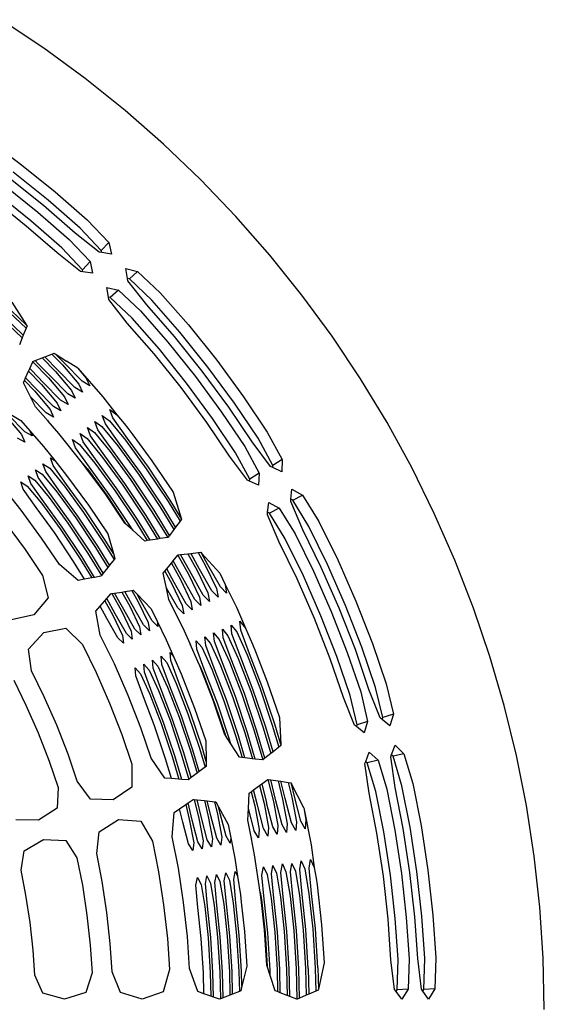
# Model space of a CAD drawing. Units: inches. Extents: x 38 to 87.7, y -44.4 to 18.9.
# Drawn here: x 82.5 to 87.1, y 8.9 to 17.4 of the extents above; entities that cross this region are included whole.
import ezdxf

# ---------------------------------------------------------------- set-up
doc = ezdxf.new("R2010")
doc.units = ezdxf.units.IN
doc.header["$MEASUREMENT"] = 0
doc.layers.add('Edges', color=7, linetype='Continuous')

# ---------------------------------------------------------------- blocks, each defined once
blk = doc.blocks.new('laundry hamper pl')
at = {"layer": 'Edges'}
for p, q in [((60.2133, 17.117), (59.8467, 17.362)), ((60.5689, 16.8562), (60.2133, 17.117)), ((60.9129, 16.5802), (60.5689, 16.8562)), ((61.2445, 16.2895), (60.9129, 16.5802)), ((59.693, 16.3551), (60.0071, 16.1239)), ((61.563, 15.9845), (61.2445, 16.2895)), ((60.0071, 16.1239), (60.3115, 15.8804)), ((60.2501, 15.8067), (59.9488, 16.048)), ((60.2111, 15.7607), (59.9118, 15.9998)), ((61.868, 15.666), (61.563, 15.9845)), ((60.102, 15.6302), (59.8084, 15.8652)), ((59.8667, 15.941), (60.1633, 15.7039)), ((60.3115, 15.8804), (60.5883, 15.6382)), ((60.0629, 15.5841), (59.7715, 15.817)), ((60.5254, 15.5665), (60.2501, 15.8067)), ((60.1633, 15.7039), (60.4327, 15.4682)), ((60.4832, 15.523), (60.2111, 15.7607)), ((60.3697, 15.3965), (60.102, 15.6302)), ((60.5883, 15.6382), (60.7727, 15.4432)), ((62.1587, 15.3344), (61.868, 15.666)), ((60.3275, 15.3531), (60.0629, 15.5841)), ((60.691, 15.3591), (60.4832, 15.523)), ((60.7081, 15.3726), (60.5254, 15.5665)), ((60.4327, 15.4682), (60.6114, 15.2784)), ((60.7727, 15.4432), (60.7081, 15.3726)), ((60.7727, 15.4432), (60.7972, 15.3413)), ((60.5298, 15.1942), (60.3275, 15.3531)), ((60.5468, 15.2078), (60.3697, 15.3965)), ((60.7122, 15.3555), (60.691, 15.3591)), ((60.7122, 15.3555), (60.7081, 15.3726)), ((60.7972, 15.3413), (60.7122, 15.3555)), ((60.6114, 15.2784), (60.5468, 15.2078)), ((60.6114, 15.2784), (60.634, 15.1782)), ((62.4347, 14.9904), (62.1587, 15.3344)), ((60.5506, 15.191), (60.5298, 15.1942)), ((60.5506, 15.191), (60.5468, 15.2078)), ((60.634, 15.1782), (60.5506, 15.191)), ((60.9198, 15.2187), (61.0217, 15.1942)), ((60.934, 15.1337), (60.9198, 15.2187)), ((61.0217, 15.1942), (60.9511, 15.1296)), ((61.0217, 15.1942), (61.2167, 15.0099)), ((60.9511, 15.1296), (60.934, 15.1337)), ((60.9376, 15.1125), (60.934, 15.1337)), ((61.1015, 14.9047), (60.9376, 15.1125)), ((61.1451, 14.9468), (60.9511, 15.1296)), ((60.7567, 15.0555), (60.8569, 15.0329)), ((60.7695, 14.9721), (60.7567, 15.0555)), ((60.8569, 15.0329), (60.7863, 14.9683)), ((60.8569, 15.0329), (61.0467, 14.8542)), ((59.938, 14.9281), (60.0646, 14.7314)), ((60.7863, 14.9683), (60.7695, 14.9721)), ((60.7727, 14.9513), (60.7695, 14.9721)), ((60.9316, 14.749), (60.7727, 14.9513)), ((60.9751, 14.7912), (60.7863, 14.9683)), ((61.3853, 14.6716), (61.1451, 14.9468)), ((61.2167, 15.0099), (61.4589, 14.733)), ((62.6955, 14.6349), (62.4347, 14.9904)), ((60.0646, 14.7314), (59.932, 14.8574)), ((61.0467, 14.8542), (61.2824, 14.5848)), ((61.3392, 14.6326), (61.1015, 14.9047)), ((59.8612, 14.7797), (60.028, 14.6211)), ((60.0371, 14.644), (59.8765, 14.7968)), ((59.9167, 14.8403), (60.0606, 14.7035)), ((61.2087, 14.5235), (60.9751, 14.7912)), ((60.0606, 14.7035), (60.0371, 14.644)), ((60.0689, 14.7246), (60.0606, 14.7035)), ((60.0646, 14.7314), (60.0689, 14.7246)), ((61.1626, 14.4844), (60.9316, 14.749)), ((61.4589, 14.733), (61.7024, 14.4286)), ((60.028, 14.6211), (60.0046, 14.5616)), ((60.0371, 14.644), (60.028, 14.6211)), ((61.5783, 14.3333), (61.3392, 14.6326)), ((61.6265, 14.3703), (61.3853, 14.6716)), ((62.9405, 14.2682), (62.6955, 14.6349)), ((61.4436, 14.23), (61.2087, 14.5235)), ((61.2824, 14.5848), (61.5195, 14.2882)), ((60.119, 14.4177), (60.1401, 14.4261)), ((60.1401, 14.4261), (60.1996, 14.4496)), ((60.1662, 14.399), (60.1401, 14.4261)), ((60.1996, 14.4496), (60.2227, 14.4587)), ((60.1996, 14.4496), (60.313, 14.332)), ((60.2227, 14.4587), (60.2823, 14.4822)), ((60.2252, 14.4561), (60.2227, 14.4587)), ((60.3306, 14.3474), (60.2252, 14.4561)), ((60.2823, 14.4822), (60.303, 14.4904)), ((60.2823, 14.4822), (60.3731, 14.388)), ((60.303, 14.4904), (60.3122, 14.4845)), ((60.3907, 14.4034), (60.3122, 14.4845)), ((60.3122, 14.4845), (60.4097, 14.4218)), ((60.5066, 14.3595), (60.4097, 14.4218)), ((61.3955, 14.193), (61.1626, 14.4844)), ((61.7024, 14.4286), (61.9336, 14.1145)), ((60.0567, 14.2758), (60.0824, 14.3344)), ((60.0824, 14.3344), (60.0924, 14.3572)), ((60.0824, 14.3344), (60.193, 14.2197)), ((60.0924, 14.3572), (60.1181, 14.4158)), ((60.1071, 14.3419), (60.0924, 14.3572)), ((60.2102, 14.2354), (60.1071, 14.3419)), ((60.1181, 14.4158), (60.119, 14.4177)), ((60.1181, 14.4158), (60.2528, 14.276)), ((60.2704, 14.2914), (60.1662, 14.399)), ((60.481, 14.1936), (60.3306, 14.3474)), ((60.3731, 14.388), (60.5143, 14.2231)), ((60.5426, 14.248), (60.3907, 14.4034)), ((60.5066, 14.3595), (60.7211, 14.1139)), ((60.5066, 14.3595), (60.5759, 14.2775)), ((61.8551, 14.0592), (61.6265, 14.3703)), ((60.0378, 14.2327), (60.0467, 14.2531)), ((60.0467, 14.2531), (60.0567, 14.2758)), ((60.0467, 14.2531), (60.1326, 14.164)), ((60.1498, 14.1794), (60.0567, 14.2758)), ((60.2528, 14.276), (60.3911, 14.1143)), ((60.4194, 14.1391), (60.2704, 14.2914)), ((60.313, 14.332), (60.4527, 14.1687)), ((60.5759, 14.2775), (60.6087, 14.2087)), ((61.5195, 14.2882), (61.7448, 13.9823)), ((61.8055, 14.0248), (61.5783, 14.3333)), ((63.1693, 13.8912), (62.9405, 14.2682)), ((60.0924, 14.1258), (60.0378, 14.2327)), ((60.1326, 14.164), (60.2679, 14.0054)), ((60.2962, 14.0303), (60.1498, 14.1794)), ((60.193, 14.2197), (60.3295, 14.0599)), ((60.3578, 14.0847), (60.2102, 14.2354)), ((60.4527, 14.1687), (60.4845, 14.101)), ((60.5466, 14.1548), (60.481, 14.1936)), ((60.5143, 14.2231), (60.5466, 14.1548)), ((60.6087, 14.2087), (60.5426, 14.248)), ((61.6167, 13.8927), (61.3955, 14.193)), ((61.6664, 13.927), (61.4436, 14.23)), ((60.0981, 14.1146), (60.0924, 14.1258)), ((60.2346, 13.9758), (60.0981, 14.1146)), ((60.1432, 14.0265), (60.0981, 14.1146)), ((60.4224, 14.0471), (60.3578, 14.0847)), ((60.3911, 14.1143), (60.4224, 14.0471)), ((60.4845, 14.101), (60.4194, 14.1391)), ((60.7211, 14.1139), (60.843, 13.9591)), ((61.9336, 14.1145), (62.1383, 13.8088)), ((59.8669, 13.9993), (60.0151, 13.9092)), ((60.2507, 13.9034), (60.1432, 14.0265)), ((60.2679, 14.0054), (60.2983, 13.9393)), ((60.3604, 13.9932), (60.2962, 14.0303)), ((60.3295, 14.0599), (60.3604, 13.9932)), ((60.781, 14.0034), (60.843, 13.9591)), ((60.8082, 13.9315), (60.781, 14.0034)), ((62.0068, 13.7248), (61.8055, 14.0248)), ((62.0587, 13.756), (61.8551, 14.0592)), ((59.8923, 13.9397), (60.0215, 13.7878)), ((60.0498, 13.8126), (59.9096, 13.9553)), ((60.2983, 13.9393), (60.2346, 13.9758)), ((60.2511, 13.9043), (60.2474, 13.9123)), ((60.7172, 13.9517), (60.7787, 13.9079)), ((60.7439, 13.8803), (60.7172, 13.9517)), ((60.9348, 13.7545), (60.8082, 13.9315)), ((60.843, 13.9591), (60.9047, 13.8842)), ((61.8643, 13.6322), (61.6664, 13.927)), ((61.7448, 13.9823), (61.9439, 13.685)), ((60.0151, 13.9092), (60.0931, 13.8198)), ((60.2507, 13.9034), (60.2518, 13.9027)), ((60.3434, 13.7971), (60.2518, 13.9027)), ((60.5895, 13.848), (60.6501, 13.8055)), ((60.6153, 13.7778), (60.5895, 13.848)), ((60.6533, 13.8999), (60.7144, 13.8567)), ((60.6796, 13.8291), (60.6533, 13.8999)), ((60.8036, 13.6553), (60.6796, 13.8291)), ((60.7144, 13.8567), (60.8508, 13.6911)), ((60.8692, 13.7048), (60.7439, 13.8803)), ((60.7787, 13.9079), (60.9164, 13.7406)), ((60.9047, 13.8842), (60.9383, 13.8421)), ((60.9383, 13.8421), (60.9788, 13.7871)), ((61.8125, 13.601), (61.6167, 13.8927)), ((63.3814, 13.5045), (63.1693, 13.8912)), ((60.0499, 13.7238), (59.9883, 13.7582)), ((60.0215, 13.7878), (60.0499, 13.7238)), ((60.112, 13.7777), (60.0498, 13.8126)), ((60.0931, 13.8198), (60.112, 13.7777)), ((60.0931, 13.8198), (60.2104, 13.6854)), ((60.5471, 13.5421), (60.3434, 13.7971)), ((60.4618, 13.7445), (60.5216, 13.703)), ((60.4867, 13.6754), (60.4618, 13.7445)), ((60.5256, 13.7963), (60.5859, 13.7543)), ((60.551, 13.7267), (60.5256, 13.7963)), ((60.5859, 13.7543), (60.7196, 13.5921)), ((60.738, 13.6059), (60.6153, 13.7778)), ((60.6501, 13.8055), (60.7852, 13.6416)), ((60.9164, 13.7406), (61.0957, 13.4942)), ((61.1146, 13.5074), (60.9348, 13.7545)), ((60.9788, 13.7871), (61.1444, 13.562)), ((62.1851, 13.5214), (62.0587, 13.756)), ((62.1383, 13.8088), (62.2658, 13.5728)), ((60.2104, 13.6854), (60.3076, 13.5638)), ((60.6068, 13.507), (60.4867, 13.6754)), ((60.5216, 13.703), (60.6542, 13.5423)), ((60.6724, 13.5564), (60.551, 13.7267)), ((60.9797, 13.4133), (60.8036, 13.6553)), ((60.8508, 13.6911), (61.0283, 13.4472)), ((61.0472, 13.4603), (60.8692, 13.7048)), ((61.9439, 13.685), (62.0673, 13.4553)), ((62.1651, 13.5127), (62.0068, 13.7248)), ((60.2702, 13.5892), (60.3076, 13.5638)), ((60.2939, 13.5218), (60.2702, 13.5892)), ((60.7196, 13.5921), (60.8935, 13.3532)), ((60.9123, 13.3663), (60.738, 13.6059)), ((60.7852, 13.6416), (60.9608, 13.4002)), ((61.9667, 13.3953), (61.8125, 13.601)), ((61.9867, 13.4039), (61.8643, 13.6322)), ((62.2658, 13.5728), (62.1851, 13.5214)), ((62.2658, 13.5728), (62.263, 13.4681)), ((60.1425, 13.4856), (60.2002, 13.447)), ((60.1653, 13.4194), (60.1425, 13.4856)), ((60.2064, 13.5373), (60.2645, 13.4983)), ((60.2296, 13.4706), (60.2064, 13.5373)), ((60.2645, 13.4983), (60.3916, 13.3447)), ((60.4099, 13.3585), (60.2939, 13.5218)), ((60.3076, 13.5638), (60.4094, 13.4364)), ((60.5853, 13.4903), (60.5471, 13.5421)), ((60.5471, 13.5421), (60.5886, 13.4928)), ((60.7407, 13.2793), (60.5853, 13.4903)), ((60.5886, 13.4928), (60.7586, 13.2593)), ((60.7775, 13.2723), (60.6068, 13.507)), ((60.6542, 13.5423), (60.826, 13.3062)), ((60.8449, 13.3193), (60.6724, 13.5564)), ((61.0957, 13.4942), (61.283, 13.2121)), ((61.3021, 13.2245), (61.1146, 13.5074)), ((61.1444, 13.562), (61.3263, 13.2913)), ((62.1846, 13.5039), (62.1651, 13.5127)), ((62.1846, 13.5039), (62.1851, 13.5214)), ((62.263, 13.4681), (62.1846, 13.5039)), ((63.5764, 13.109), (63.3814, 13.5045)), ((60.0787, 13.4338), (60.1359, 13.3958)), ((60.101, 13.3682), (60.0787, 13.4338)), ((60.2787, 13.2595), (60.1653, 13.4194)), ((60.2002, 13.447), (60.326, 13.2953)), ((60.3443, 13.3089), (60.2296, 13.4706)), ((60.4094, 13.4364), (60.5985, 13.1797)), ((61.1635, 13.1362), (60.9797, 13.4133)), ((61.0283, 13.4472), (61.2137, 13.1679)), ((61.2328, 13.1803), (61.0472, 13.4603)), ((61.986, 13.3868), (61.9867, 13.4039)), ((62.0673, 13.4553), (61.9867, 13.4039)), ((62.0673, 13.4553), (62.0632, 13.3528)), ((60.0184, 13.1363), (59.8328, 13.3685)), ((60.0148, 13.382), (60.0716, 13.3446)), ((60.0367, 13.317), (60.0148, 13.382)), ((60.1475, 13.1605), (60.0367, 13.317)), ((60.0716, 13.3446), (60.1947, 13.1962)), ((60.2131, 13.21), (60.101, 13.3682)), ((60.1359, 13.3958), (60.2604, 13.2457)), ((60.3916, 13.3447), (60.5564, 13.1183)), ((60.5752, 13.1314), (60.4099, 13.3585)), ((61.0249, 13.0479), (60.8449, 13.3193)), ((60.8935, 13.3532), (61.075, 13.0796)), ((61.0942, 13.0921), (60.9123, 13.3663)), ((60.9608, 13.4002), (61.1444, 13.1238)), ((61.986, 13.3868), (61.9667, 13.3953)), ((62.0632, 13.3528), (61.986, 13.3868)), ((62.3415, 13.2321), (62.3497, 13.3178)), ((62.3497, 13.3178), (62.4418, 13.2678)), ((60.2604, 13.2457), (60.4216, 13.0243)), ((60.4403, 13.0374), (60.2787, 13.2595)), ((60.326, 13.2953), (60.4889, 13.0713)), ((60.5078, 13.0844), (60.3443, 13.3089)), ((60.9105, 13.0265), (60.7407, 13.2793)), ((60.7586, 13.2593), (60.9171, 13.0205)), ((60.9556, 13.0037), (60.7775, 13.2723)), ((60.826, 13.3062), (61.0057, 13.0355)), ((61.3263, 13.2913), (61.3976, 13.0684)), ((62.3395, 13.2108), (62.3415, 13.2321)), ((62.357, 13.2238), (62.3415, 13.2321)), ((62.357, 13.2238), (62.4418, 13.2678)), ((62.4418, 13.2678), (62.5826, 13.0394)), ((60.3055, 12.9434), (60.1475, 13.1605)), ((60.1947, 13.1962), (60.3541, 12.9773)), ((60.373, 12.9904), (60.2131, 13.21)), ((60.5985, 13.1797), (60.7641, 12.9332)), ((61.2137, 13.1679), (61.3337, 12.9715)), ((61.3484, 12.9913), (61.2328, 13.1803)), ((61.283, 13.2121), (61.3865, 13.0427)), ((61.3976, 13.0684), (61.3021, 13.2245)), ((62.1408, 13.1186), (62.15, 13.2025)), ((62.15, 13.2025), (62.2409, 13.1548)), ((62.2409, 13.1548), (62.1561, 13.1106)), ((62.2409, 13.1548), (62.3782, 12.9333)), ((62.444, 12.9676), (62.3395, 13.2108)), ((62.4969, 12.997), (62.357, 13.2238)), ((60.1947, 12.897), (60.0184, 13.1363)), ((60.4889, 13.0713), (60.6592, 12.8147)), ((60.6784, 12.8272), (60.5078, 13.0844)), ((60.5564, 13.1183), (60.7285, 12.8589)), ((60.7477, 12.8712), (60.5752, 13.1314)), ((61.075, 13.0796), (61.1921, 12.8881)), ((61.2167, 12.8919), (61.0942, 13.0921)), ((61.1444, 13.1238), (61.2802, 12.9016)), ((61.2957, 12.9201), (61.1635, 13.1362)), ((61.3976, 13.0684), (61.4, 13.0609)), ((62.1385, 13.0976), (62.1408, 13.1186)), ((62.2396, 12.8612), (62.1385, 13.0976)), ((62.1561, 13.1106), (62.1408, 13.1186)), ((62.2925, 12.8902), (62.1561, 13.1106)), ((63.754, 12.7054), (63.5764, 13.109)), ((59.8806, 13.0306), (60.0525, 12.7974)), ((60.3541, 12.9773), (60.5206, 12.7264)), ((60.5397, 12.7388), (60.373, 12.9904)), ((60.4216, 13.0243), (60.5899, 12.7705)), ((60.6091, 12.783), (60.4403, 13.0374)), ((60.9171, 13.0205), (60.9105, 13.0265)), ((60.9802, 12.9635), (60.9171, 13.0205)), ((60.9802, 12.9635), (60.9556, 13.0037)), ((61.0057, 13.0355), (61.104, 12.8746)), ((61.1286, 12.8784), (61.0249, 13.0479)), ((61.3484, 12.9913), (61.3337, 12.9715)), ((61.3865, 13.0427), (61.3484, 12.9913)), ((61.4, 13.0609), (61.3865, 13.0427)), ((62.6578, 12.669), (62.4969, 12.997)), ((62.5826, 13.0394), (62.7448, 12.7092)), ((60.3484, 12.6683), (60.1947, 12.897)), ((60.4704, 12.6947), (60.3055, 12.9434)), ((60.7641, 12.9332), (60.8138, 12.7631)), ((61.0824, 12.8713), (60.9802, 12.9635)), ((61.2167, 12.8919), (61.1921, 12.8881)), ((61.2802, 12.9016), (61.2167, 12.8919)), ((61.2821, 12.9018), (61.2802, 12.9016)), ((61.2957, 12.9201), (61.2821, 12.9018)), ((61.3337, 12.9715), (61.2957, 12.9201)), ((62.3782, 12.9333), (62.536, 12.6119)), ((62.6032, 12.6432), (62.444, 12.9676)), ((60.6592, 12.8147), (60.764, 12.6432)), ((60.7792, 12.6623), (60.6784, 12.8272)), ((60.7285, 12.8589), (60.8185, 12.7116)), ((60.8138, 12.7631), (60.7477, 12.8712)), ((61.104, 12.8746), (61.0824, 12.8713)), ((61.1286, 12.8784), (61.104, 12.8746)), ((61.1921, 12.8881), (61.1286, 12.8784)), ((62.3943, 12.5458), (62.2396, 12.8612)), ((62.4489, 12.5716), (62.2925, 12.8902)), ((60.0525, 12.7974), (60.2019, 12.575)), ((60.5206, 12.7264), (60.6262, 12.5536)), ((60.6503, 12.5581), (60.5397, 12.7388)), ((60.5899, 12.7705), (60.7095, 12.5748)), ((60.7247, 12.5939), (60.6091, 12.783)), ((60.8138, 12.7631), (60.8261, 12.7211)), ((61.3276, 12.6999), (61.3676, 12.7499)), ((61.3676, 12.7499), (61.3689, 12.7515)), ((61.3676, 12.7499), (61.4618, 12.5797)), ((61.3689, 12.7515), (61.3915, 12.7541)), ((61.3915, 12.7541), (61.4551, 12.7614)), ((61.4824, 12.5904), (61.3915, 12.7541)), ((61.4551, 12.7614), (61.4798, 12.7642)), ((61.4551, 12.7614), (61.5343, 12.6182)), ((61.4798, 12.7642), (61.5434, 12.7715)), ((61.4815, 12.7611), (61.4798, 12.7642)), ((61.555, 12.6289), (61.4815, 12.7611)), ((61.5434, 12.7715), (61.5656, 12.7741)), ((61.5434, 12.7715), (61.6068, 12.657)), ((61.5656, 12.7741), (61.5725, 12.7664)), ((61.6273, 12.6674), (61.5725, 12.7664)), ((61.7283, 12.595), (61.5725, 12.7664)), ((60.5085, 12.5315), (60.3484, 12.6683)), ((60.5639, 12.5419), (60.4704, 12.6947)), ((60.764, 12.6432), (60.7247, 12.5939)), ((60.7792, 12.6623), (60.764, 12.6432)), ((60.8185, 12.7116), (60.7792, 12.6623)), ((60.8261, 12.7211), (60.8185, 12.7116)), ((61.2721, 12.6306), (61.3121, 12.6805)), ((61.3121, 12.6805), (61.3276, 12.6999)), ((61.3121, 12.6805), (61.3892, 12.5412)), ((61.4095, 12.5518), (61.3276, 12.6999)), ((61.6068, 12.657), (61.7004, 12.4613)), ((61.7342, 12.4779), (61.6273, 12.6674)), ((62.7568, 12.2923), (62.6032, 12.6432)), ((62.8128, 12.3156), (62.6578, 12.669)), ((62.7448, 12.7092), (62.9013, 12.3522)), ((63.9138, 12.2943), (63.754, 12.7054)), ((60.2019, 12.575), (60.2522, 12.3814)), ((60.6262, 12.5536), (60.5639, 12.5419)), ((60.6503, 12.5581), (60.6262, 12.5536)), ((60.7043, 12.5682), (60.6503, 12.5581)), ((60.7095, 12.5748), (60.7043, 12.5682)), ((60.7247, 12.5939), (60.7095, 12.5748)), ((61.2426, 12.5938), (61.2565, 12.6112)), ((61.2703, 12.4643), (61.2426, 12.5938)), ((61.2565, 12.6112), (61.2721, 12.6306)), ((61.2565, 12.6112), (61.3166, 12.5026)), ((61.3372, 12.5133), (61.2721, 12.6306)), ((61.4618, 12.5797), (61.5532, 12.388)), ((61.5871, 12.4046), (61.4824, 12.5904)), ((61.5343, 12.6182), (61.6268, 12.4246)), ((61.6606, 12.4412), (61.555, 12.6289)), ((61.7283, 12.595), (61.774, 12.4979)), ((62.5998, 12.2274), (62.4489, 12.5716)), ((62.536, 12.6119), (62.6883, 12.2639)), ((60.5639, 12.5419), (60.5085, 12.5315)), ((61.3166, 12.5026), (61.4061, 12.3147)), ((61.4399, 12.3314), (61.3372, 12.5133)), ((61.3892, 12.5412), (61.4797, 12.3514)), ((61.5134, 12.368), (61.4095, 12.5518)), ((61.7879, 12.4229), (61.7342, 12.4779)), ((61.774, 12.4979), (61.7879, 12.4229)), ((61.774, 12.4979), (61.867, 12.312)), ((62.5438, 12.2041), (62.3943, 12.5458)), ((60.7554, 12.3763), (60.7911, 12.4179)), ((60.7911, 12.4179), (60.7993, 12.4191)), ((60.7993, 12.4191), (60.8236, 12.4227)), ((60.7993, 12.4191), (60.8811, 12.2713)), ((60.8236, 12.4227), (60.8861, 12.4321)), ((60.9017, 12.282), (60.8236, 12.4227)), ((60.8861, 12.4321), (60.9103, 12.4358)), ((60.8861, 12.4321), (60.9537, 12.3098)), ((60.9103, 12.4358), (60.9727, 12.4451)), ((60.9743, 12.3205), (60.9103, 12.4358)), ((60.9727, 12.4451), (60.9844, 12.4469)), ((60.9727, 12.4451), (61.0263, 12.3484)), ((60.9844, 12.4469), (61.0171, 12.4126)), ((61.0469, 12.359), (61.0171, 12.4126)), ((61.0171, 12.4126), (61.137, 12.2872)), ((61.3663, 12.2948), (61.2703, 12.4643)), ((61.291, 12.3673), (61.2703, 12.4643)), ((61.5532, 12.388), (61.5662, 12.315)), ((61.6401, 12.3509), (61.5871, 12.4046)), ((61.6268, 12.4246), (61.6401, 12.3509)), ((61.714, 12.3869), (61.6606, 12.4412)), ((61.7004, 12.4613), (61.714, 12.3869)), ((60.2522, 12.3814), (60.1265, 12.2346)), ((60.6614, 12.2666), (60.6983, 12.3097)), ((60.6983, 12.3097), (60.7394, 12.3576)), ((60.7565, 12.2049), (60.6983, 12.3097)), ((60.7394, 12.3576), (60.7554, 12.3763)), ((60.7394, 12.3576), (60.8085, 12.2328)), ((60.8291, 12.2434), (60.7554, 12.3763)), ((60.9537, 12.3098), (61.0382, 12.1316)), ((61.072, 12.1483), (60.9743, 12.3205)), ((61.0263, 12.3484), (61.1118, 12.1682)), ((61.1456, 12.1849), (61.0469, 12.359)), ((61.4251, 12.0939), (61.291, 12.3673)), ((61.4061, 12.3147), (61.4184, 12.243)), ((61.4923, 12.279), (61.4399, 12.3314)), ((61.4797, 12.3514), (61.4923, 12.279)), ((61.5662, 12.315), (61.5134, 12.368)), ((61.867, 12.312), (61.8718, 12.3022)), ((61.8718, 12.3022), (61.9496, 12.1211)), ((62.9531, 11.9559), (62.8128, 12.3156)), ((62.9013, 12.3522), (63.0432, 11.989)), ((60.1265, 12.2346), (59.9346, 12.1918)), ((60.6998, 12.0596), (60.6614, 12.2666)), ((60.8085, 12.2328), (60.891, 12.0583)), ((60.9249, 12.075), (60.8291, 12.2434)), ((60.8811, 12.2713), (60.9646, 12.095)), ((60.9984, 12.1117), (60.9017, 12.282)), ((61.137, 12.2872), (61.1893, 12.1806)), ((61.4184, 12.243), (61.3663, 12.2948)), ((62.7365, 11.8771), (62.5998, 12.2274)), ((62.6883, 12.2639), (62.8266, 11.9102)), ((62.8963, 11.9356), (62.7568, 12.2923)), ((64.0556, 11.8767), (63.9138, 12.2943)), ((60.8512, 12.0384), (60.7565, 12.2049)), ((61.0382, 12.1316), (61.0488, 12.0631)), ((61.1227, 12.0991), (61.072, 12.1483)), ((61.1118, 12.1682), (61.1227, 12.0991)), ((61.1966, 12.135), (61.1456, 12.1849)), ((61.1893, 12.1806), (61.1966, 12.135)), ((61.1893, 12.1806), (61.2677, 12.0205)), ((61.8261, 12.1465), (61.8743, 12.0883)), ((61.8335, 12.0707), (61.8261, 12.1465)), ((61.9012, 12.1799), (61.9496, 12.1211)), ((61.9088, 12.1035), (61.9012, 12.1799)), ((62.6797, 11.8567), (62.5438, 12.2041)), ((60.0803, 11.9395), (60.2133, 12.0843)), ((60.2133, 12.0843), (60.4032, 12.1198)), ((60.4032, 12.1198), (60.5458, 11.9794)), ((60.821, 11.8122), (60.6998, 12.0596)), ((60.891, 12.0583), (60.901, 11.9911)), ((60.9749, 12.0271), (60.9249, 12.075)), ((60.9646, 12.095), (60.9749, 12.0271)), ((61.0488, 12.0631), (60.9984, 12.1117)), ((61.473, 11.9858), (61.4251, 12.0939)), ((61.6009, 12.046), (61.6483, 11.9898)), ((61.6074, 11.9722), (61.6009, 12.046)), ((61.676, 12.0795), (61.7236, 12.0227)), ((61.6828, 12.005), (61.676, 12.0795)), ((61.751, 12.113), (61.799, 12.0555)), ((61.7581, 12.0378), (61.751, 12.113)), ((61.799, 12.0555), (61.888, 11.8598)), ((61.9091, 11.8688), (61.8335, 12.0707)), ((61.8743, 12.0883), (61.9642, 11.8906)), ((61.9853, 11.8997), (61.9088, 12.1035)), ((61.9496, 12.1211), (61.9912, 12.0296)), ((60.5458, 11.9794), (60.6636, 11.7388)), ((60.901, 11.9911), (60.8512, 12.0384)), ((61.2677, 12.0205), (61.3301, 11.8779)), ((61.473, 11.9858), (61.4731, 11.9841)), ((61.4742, 11.9843), (61.473, 11.9858)), ((61.48, 11.9777), (61.4742, 11.9843)), ((61.5393, 11.8327), (61.4742, 11.9843)), ((61.5258, 12.0125), (61.5729, 11.957)), ((61.532, 11.9394), (61.5258, 12.0125)), ((61.6805, 11.7764), (61.6074, 11.9722)), ((61.6483, 11.9898), (61.7356, 11.7982)), ((61.7567, 11.8071), (61.6828, 12.005)), ((61.7236, 12.0227), (61.8116, 11.8294)), ((61.8329, 11.838), (61.7581, 12.0378)), ((61.9912, 12.0296), (62.0113, 11.9835)), ((62.0113, 11.9835), (62.0363, 11.9198)), ((63.0432, 11.989), (63.162, 11.6406)), ((60.1085, 11.7518), (60.0803, 11.9395)), ((61.2255, 11.8785), (61.2715, 11.8257)), ((61.2306, 11.808), (61.2255, 11.8785)), ((61.3006, 11.912), (61.3301, 11.8779)), ((61.306, 11.8408), (61.3006, 11.912)), ((61.3301, 11.8779), (61.3955, 11.7284)), ((61.6044, 11.7456), (61.532, 11.9394)), ((61.5729, 11.957), (61.6593, 11.7674)), ((61.9642, 11.8906), (62.0733, 11.6067)), ((62.0949, 11.6145), (61.9853, 11.8997)), ((62.0363, 11.9198), (62.1381, 11.6595)), ((62.8513, 11.5411), (62.7365, 11.8771)), ((62.8266, 11.9102), (62.9422, 11.5713)), ((63.0132, 11.5936), (62.8963, 11.9356)), ((63.0711, 11.6104), (62.9531, 11.9559)), ((64.179, 11.4534), (64.0556, 11.8767)), ((60.94, 11.5398), (60.821, 11.8122)), ((61.0754, 11.8116), (61.1208, 11.7601)), ((61.0799, 11.7424), (61.0754, 11.8116)), ((61.1504, 11.845), (61.1961, 11.7929)), ((61.1553, 11.7752), (61.1504, 11.845)), ((61.1961, 11.7929), (61.2783, 11.6137)), ((61.2997, 11.6222), (61.2306, 11.808)), ((61.2715, 11.8257), (61.3545, 11.6445)), ((61.3759, 11.653), (61.306, 11.8408)), ((61.5559, 11.7949), (61.5393, 11.8327)), ((61.5793, 11.735), (61.5559, 11.7949)), ((61.5559, 11.7949), (61.5832, 11.7365)), ((61.7356, 11.7982), (61.8415, 11.5228)), ((61.8631, 11.5307), (61.7567, 11.8071)), ((61.8116, 11.8294), (61.9188, 11.5508)), ((61.9404, 11.5586), (61.8329, 11.838)), ((61.888, 11.8598), (61.9961, 11.5787)), ((62.0177, 11.5865), (61.9091, 11.8688)), ((62.7933, 11.5242), (62.6797, 11.8567)), ((60.2169, 11.5305), (60.1085, 11.7518)), ((60.6636, 11.7388), (60.7797, 11.4734)), ((61.0003, 11.7781), (61.0454, 11.7273)), ((61.0046, 11.7096), (61.0003, 11.7781)), ((61.0711, 11.5297), (61.0046, 11.7096)), ((61.0454, 11.7273), (61.1259, 11.552)), ((61.1473, 11.5606), (61.0799, 11.7424)), ((61.1208, 11.7601), (61.2021, 11.5829)), ((61.2235, 11.5914), (61.1553, 11.7752)), ((61.3955, 11.7284), (61.5117, 11.4316)), ((61.6748, 11.491), (61.5793, 11.735)), ((61.5832, 11.7365), (61.687, 11.4669)), ((61.7086, 11.4748), (61.6044, 11.7456)), ((61.6593, 11.7674), (61.7642, 11.4949)), ((61.7858, 11.5027), (61.6805, 11.7764)), ((59.9545, 11.6716), (60.0595, 11.4571)), ((61.3994, 11.363), (61.2997, 11.6222)), ((61.3545, 11.6445), (61.4551, 11.3831)), ((61.4767, 11.3909), (61.3759, 11.653)), ((62.1381, 11.6595), (62.2435, 11.351)), ((63.162, 11.6406), (63.2239, 11.3797)), ((61.0485, 11.263), (60.94, 11.5398)), ((61.1259, 11.552), (61.2232, 11.2993)), ((61.2448, 11.307), (61.1473, 11.5606)), ((61.2021, 11.5829), (61.3005, 11.3272)), ((61.3221, 11.335), (61.2235, 11.5914)), ((61.2783, 11.6137), (61.3778, 11.3552)), ((61.9188, 11.5508), (62.0245, 11.2363)), ((62.0462, 11.2433), (61.9404, 11.5586)), ((61.9961, 11.5787), (62.1029, 11.261)), ((62.1246, 11.268), (62.0177, 11.5865)), ((62.0733, 11.6067), (62.1812, 11.2857)), ((62.203, 11.2928), (62.0949, 11.6145)), ((62.9106, 11.2889), (62.8513, 11.5411)), ((62.9422, 11.5713), (63.0019, 11.3176)), ((63.1112, 11.3478), (63.0132, 11.5936)), ((63.1327, 11.351), (63.0711, 11.6104)), ((60.0595, 11.4571), (60.1639, 11.2182)), ((60.3243, 11.2847), (60.2169, 11.5305)), ((60.7797, 11.4734), (60.8853, 11.2036)), ((61.1676, 11.2791), (61.0711, 11.5297)), ((61.7734, 11.2027), (61.6748, 11.491)), ((61.687, 11.4669), (61.7783, 11.1952)), ((61.8111, 11.1692), (61.7086, 11.4748)), ((61.7642, 11.4949), (61.8678, 11.1868)), ((61.8895, 11.1939), (61.7858, 11.5027)), ((61.8415, 11.5228), (61.9461, 11.2115)), ((61.9679, 11.2186), (61.8631, 11.5307)), ((62.8891, 11.2856), (62.7933, 11.5242)), ((64.2838, 11.025), (64.179, 11.4534)), ((61.4551, 11.3831), (61.5543, 11.088)), ((61.576, 11.095), (61.4767, 11.3909)), ((61.5117, 11.4316), (61.6079, 11.1505)), ((63.2239, 11.3797), (63.1327, 11.351)), ((63.2239, 11.3797), (63.1941, 11.2793)), ((60.4221, 11.035), (60.3243, 11.2847)), ((61.2232, 11.2993), (61.3192, 11.0139)), ((61.3408, 11.0209), (61.2448, 11.307)), ((61.3005, 11.3272), (61.3975, 11.0386)), ((61.4192, 11.0456), (61.3221, 11.335)), ((61.3778, 11.3552), (61.4759, 11.0633)), ((61.4976, 11.0703), (61.3994, 11.363)), ((62.1812, 11.2857), (62.2374, 11.0952)), ((62.2547, 11.1175), (62.203, 11.2928)), ((62.2435, 11.351), (62.2547, 11.1175)), ((62.9055, 11.2724), (62.8891, 11.2856)), ((62.9055, 11.2724), (62.9106, 11.2889)), ((63.0019, 11.3176), (62.9106, 11.2889)), ((63.0019, 11.3176), (62.9713, 11.2196)), ((63.1277, 11.3341), (63.1112, 11.3478)), ((63.1277, 11.3341), (63.1327, 11.351)), ((63.1941, 11.2793), (63.1277, 11.3341)), ((60.1639, 11.2182), (60.2589, 10.9756)), ((60.8853, 11.2036), (60.9721, 10.9501)), ((61.1377, 11.0023), (61.0485, 11.263)), ((61.2624, 10.9962), (61.1676, 11.2791)), ((61.7783, 11.1952), (61.7734, 11.2027)), ((61.9461, 11.2115), (62.0096, 10.9962)), ((62.0343, 10.9935), (61.9679, 11.2186)), ((62.0245, 11.2363), (62.0982, 10.9864)), ((62.118, 11.0004), (62.0462, 11.2433)), ((62.1029, 11.261), (62.168, 11.0401)), ((62.1874, 11.0555), (62.1246, 11.268)), ((62.9713, 11.2196), (62.9055, 11.2724)), ((61.6079, 11.1505), (61.6118, 10.9735)), ((61.8244, 11.1239), (61.7783, 11.1952)), ((61.8244, 11.1239), (61.8111, 11.1692)), ((61.8993, 11.0084), (61.8244, 11.1239)), ((61.8678, 11.1868), (61.9211, 11.006)), ((61.9458, 11.0033), (61.8895, 11.1939)), ((62.2547, 11.1175), (62.2551, 11.1093)), ((63.2089, 11.0311), (63.239, 11.1118)), ((63.239, 11.1118), (63.315, 11.0397)), ((60.502, 10.8019), (60.4221, 11.035)), ((61.3975, 11.0386), (61.4624, 10.8185)), ((61.482, 10.833), (61.4192, 11.0456)), ((61.4759, 11.0633), (61.5327, 10.8705)), ((61.5523, 10.885), (61.4976, 11.0703)), ((61.5543, 11.088), (61.6031, 10.9225)), ((61.6118, 10.9735), (61.576, 11.095)), ((62.168, 11.0401), (62.118, 11.0004)), ((62.1874, 11.0555), (62.168, 11.0401)), ((62.2374, 11.0952), (62.1874, 11.0555)), ((62.2551, 11.1093), (62.2374, 11.0952)), ((62.9856, 10.9734), (63.0162, 11.052)), ((63.0162, 11.052), (63.0917, 10.9824)), ((63.2014, 11.011), (63.2089, 11.0311)), ((63.2217, 11.0189), (63.2089, 11.0311)), ((63.315, 11.0397), (63.2217, 11.0189)), ((63.315, 11.0397), (63.392, 10.7828)), ((60.2589, 10.9756), (60.3365, 10.7497)), ((60.9721, 10.9501), (60.9706, 10.7501)), ((61.257, 10.8288), (61.1377, 11.0023)), ((61.3132, 10.8245), (61.2624, 10.9962)), ((61.3192, 11.0139), (61.3764, 10.8196)), ((61.4008, 10.8177), (61.3408, 11.0209)), ((61.6118, 10.9735), (61.6128, 10.9298)), ((61.9211, 11.006), (61.8993, 11.0084)), ((61.9458, 11.0033), (61.9211, 11.006)), ((62.0096, 10.9962), (61.9458, 11.0033)), ((62.0343, 10.9935), (62.0096, 10.9962)), ((62.0982, 10.9864), (62.0343, 10.9935)), ((62.1002, 10.9862), (62.0982, 10.9864)), ((62.118, 11.0004), (62.1002, 10.9862)), ((62.978, 10.9537), (62.9856, 10.9734)), ((63.0144, 10.6992), (62.978, 10.9537)), ((62.9983, 10.9617), (62.9856, 10.9734)), ((63.0917, 10.9824), (62.9983, 10.9617)), ((63.0731, 10.7135), (62.9983, 10.9617)), ((63.0917, 10.9824), (63.167, 10.733)), ((63.2395, 10.7491), (63.2014, 11.011)), ((63.298, 10.7634), (63.2217, 11.0189)), ((64.3699, 10.5925), (64.2838, 11.025)), ((61.5327, 10.8705), (61.482, 10.833)), ((61.5523, 10.885), (61.5327, 10.8705)), ((61.6031, 10.9225), (61.5523, 10.885)), ((61.6128, 10.9298), (61.6031, 10.9225)), ((60.6148, 10.6491), (60.502, 10.8019)), ((61.3132, 10.8245), (61.257, 10.8288)), ((61.3764, 10.8196), (61.3132, 10.8245)), ((61.4008, 10.8177), (61.3764, 10.8196)), ((61.4557, 10.8135), (61.4008, 10.8177)), ((61.4624, 10.8185), (61.4557, 10.8135)), ((61.482, 10.833), (61.4624, 10.8185)), ((62.0717, 10.7647), (62.0918, 10.7794)), ((62.0918, 10.7794), (62.1434, 10.8173)), ((62.0918, 10.7794), (62.1326, 10.6152)), ((62.1434, 10.8173), (62.145, 10.8186)), ((62.1434, 10.8173), (62.1902, 10.6286)), ((62.145, 10.8186), (62.1675, 10.8152)), ((62.2127, 10.6336), (62.1675, 10.8152)), ((62.1675, 10.8152), (62.2308, 10.8058)), ((62.2308, 10.8058), (62.2703, 10.647)), ((62.2308, 10.8058), (62.2555, 10.8021)), ((62.2928, 10.6521), (62.2555, 10.8021)), ((62.2555, 10.8021), (62.3188, 10.7927)), ((62.3188, 10.7927), (62.3504, 10.6655)), ((62.3188, 10.7927), (62.3408, 10.7895)), ((62.3408, 10.7895), (62.3455, 10.7803)), ((62.3728, 10.6705), (62.3455, 10.7803)), ((62.4517, 10.5744), (62.3455, 10.7803)), ((63.392, 10.7828), (63.4632, 10.4216)), ((60.3365, 10.7497), (60.3283, 10.5705)), ((60.9706, 10.7501), (60.8112, 10.6409)), ((61.9754, 10.5667), (61.9822, 10.6989)), ((61.9822, 10.6989), (62.0001, 10.712)), ((62.0001, 10.712), (62.0202, 10.7268)), ((62.0001, 10.712), (62.03, 10.5917)), ((62.0202, 10.7268), (62.0717, 10.7647)), ((62.0525, 10.5968), (62.0202, 10.7268)), ((62.0717, 10.7647), (62.1101, 10.6101)), ((63.0822, 10.3545), (63.0144, 10.6992)), ((63.1417, 10.3653), (63.0731, 10.7135)), ((63.167, 10.733), (63.2362, 10.3816)), ((63.3092, 10.3945), (63.2395, 10.7491)), ((63.3687, 10.4053), (63.298, 10.7634)), ((60.8112, 10.6409), (60.6148, 10.6491)), ((61.4351, 10.6011), (61.4553, 10.6149)), ((61.4553, 10.6149), (61.5006, 10.6459)), ((61.4919, 10.4676), (61.4553, 10.6149)), ((61.5006, 10.6459), (61.5088, 10.6449)), ((61.5088, 10.6449), (61.5496, 10.481)), ((61.5088, 10.6449), (61.5332, 10.6422)), ((61.572, 10.486), (61.5332, 10.6422)), ((61.5332, 10.6422), (61.596, 10.6351)), ((61.596, 10.6351), (61.6297, 10.4994)), ((61.596, 10.6351), (61.6203, 10.6323)), ((61.6521, 10.5044), (61.6203, 10.6323)), ((61.6203, 10.6323), (61.6831, 10.6252)), ((61.6831, 10.6252), (61.7097, 10.5178)), ((61.6831, 10.6252), (61.6948, 10.6238)), ((61.6948, 10.6238), (61.7172, 10.5829)), ((62.1101, 10.6101), (62.1485, 10.4034)), ((62.1854, 10.4107), (62.1326, 10.6152)), ((62.1902, 10.6286), (62.229, 10.4197)), ((62.2659, 10.4271), (62.2127, 10.6336)), ((62.2703, 10.647), (62.3096, 10.436)), ((62.3465, 10.4434), (62.2928, 10.6521)), ((62.3504, 10.6655), (62.3901, 10.4524)), ((62.4271, 10.4597), (62.3728, 10.6705)), ((60.3283, 10.5705), (60.1668, 10.4682)), ((61.3196, 10.3234), (61.3362, 10.5334)), ((61.3362, 10.5334), (61.3829, 10.5654)), ((61.3829, 10.5654), (61.4351, 10.6011)), ((61.4118, 10.4491), (61.3829, 10.5654)), ((61.4351, 10.6011), (61.4695, 10.4625)), ((61.7097, 10.5178), (61.7457, 10.3217)), ((61.7321, 10.523), (61.7172, 10.5829)), ((61.7172, 10.5829), (61.8009, 10.4301)), ((61.7827, 10.329), (61.7321, 10.523)), ((61.9703, 10.4677), (61.9754, 10.5667)), ((62.0243, 10.378), (61.9754, 10.5667)), ((62.03, 10.5917), (62.0679, 10.3871)), ((62.1048, 10.3944), (62.0525, 10.5968)), ((62.4517, 10.5744), (62.5146, 10.2544)), ((62.4517, 10.5744), (62.4706, 10.4687)), ((64.4369, 10.1567), (64.3699, 10.5925)), ((60.1668, 10.4682), (59.9725, 10.4696)), ((60.6902, 10.3677), (60.8562, 10.4732)), ((60.8562, 10.4732), (61.0488, 10.4583)), ((61.0488, 10.4583), (61.1501, 10.2858)), ((61.4604, 10.2638), (61.4118, 10.4491)), ((61.4695, 10.4625), (61.5041, 10.2727)), ((61.541, 10.2801), (61.4919, 10.4676)), ((61.5496, 10.481), (61.5846, 10.2891)), ((61.6216, 10.2964), (61.572, 10.486)), ((61.6297, 10.4994), (61.6651, 10.3054)), ((61.7021, 10.3127), (61.6521, 10.5044)), ((62.0029, 10.3087), (61.9703, 10.4677)), ((62.3096, 10.436), (62.3033, 10.3615)), ((62.384, 10.3771), (62.3465, 10.4434)), ((62.3901, 10.4524), (62.384, 10.3771)), ((62.4647, 10.3927), (62.4271, 10.4597)), ((62.4706, 10.4687), (62.4647, 10.3927)), ((60.6688, 10.1791), (60.6902, 10.3677)), ((61.8009, 10.4301), (61.8238, 10.3139)), ((62.0253, 10.3764), (62.0243, 10.378)), ((62.0612, 10.3146), (62.0253, 10.3764)), ((62.0679, 10.3871), (62.0612, 10.3146)), ((62.1419, 10.3302), (62.1048, 10.3944)), ((62.1485, 10.4034), (62.1419, 10.3302)), ((62.2226, 10.3458), (62.1854, 10.4107)), ((62.229, 10.4197), (62.2226, 10.3458)), ((62.3033, 10.3615), (62.2659, 10.4271)), ((63.1382, 9.9857), (63.0822, 10.3545)), ((63.1984, 9.9936), (63.1417, 10.3653)), ((63.2362, 10.3816), (63.2933, 10.0061)), ((63.3668, 10.0158), (63.3092, 10.3945)), ((63.4269, 10.0237), (63.3687, 10.4053)), ((63.4632, 10.4216), (63.5218, 10.0361)), ((60.0441, 10.2022), (60.2117, 10.3005)), ((60.2117, 10.3005), (60.4028, 10.2927)), ((60.4028, 10.2927), (60.4993, 10.1415)), ((61.1501, 10.2858), (61.2017, 10.0229)), ((61.3727, 10.053), (61.3196, 10.3234)), ((61.4962, 10.2052), (61.4604, 10.2638)), ((61.5041, 10.2727), (61.4962, 10.2052)), ((61.5769, 10.2208), (61.541, 10.2801)), ((61.5846, 10.2891), (61.5769, 10.2208)), ((61.6576, 10.2364), (61.6216, 10.2964)), ((61.6651, 10.3054), (61.6576, 10.2364)), ((61.7383, 10.252), (61.7021, 10.3127)), ((61.7457, 10.3217), (61.7383, 10.252)), ((61.819, 10.2677), (61.7827, 10.329)), ((61.8238, 10.3139), (61.819, 10.2677)), ((61.8238, 10.3139), (61.8582, 10.1386)), ((62.0018, 10.3074), (62.0029, 10.3087)), ((62.0018, 10.3074), (62.0026, 10.3062)), ((62.0291, 10.1688), (62.0026, 10.3062)), ((62.0029, 10.3087), (62.0036, 10.3166)), ((60.0181, 10.0349), (60.0441, 10.2022)), ((60.7163, 9.9373), (60.6688, 10.1791)), ((62.5146, 10.2544), (62.5429, 10.0593)), ((60.4993, 10.1415), (60.5453, 9.9071)), ((61.8582, 10.1386), (61.8815, 9.9847)), ((62.078, 9.8461), (62.0291, 10.1688)), ((62.3369, 10.0205), (62.3495, 10.0944)), ((62.3495, 10.0944), (62.3806, 10.027)), ((62.4175, 10.0406), (62.4301, 10.1158)), ((62.4301, 10.1158), (62.4616, 10.0472)), ((62.4988, 10.0529), (62.5113, 10.1287)), ((62.5113, 10.1287), (62.5429, 10.0593)), ((64.485, 9.7183), (64.4369, 10.1567)), ((60.0598, 9.8216), (60.0181, 10.0349)), ((61.2017, 10.0229), (61.2451, 9.7365)), ((61.4172, 9.7591), (61.3727, 10.053)), ((61.7672, 9.943), (61.7806, 10.0124)), ((61.7806, 10.0124), (61.8113, 9.9495)), ((61.8485, 9.9553), (61.8618, 10.0254)), ((61.8618, 10.0254), (61.8815, 9.9847)), ((62.0924, 9.9919), (62.1054, 10.0641)), ((62.1054, 10.0641), (62.1365, 9.9983)), ((62.1737, 10.004), (62.1865, 10.0771)), ((62.1865, 10.0771), (62.2177, 10.0106)), ((62.2177, 10.0106), (62.2525, 9.8028)), ((62.2549, 10.0162), (62.2677, 10.0899)), ((62.2752, 9.806), (62.2549, 10.0162)), ((62.2677, 10.0899), (62.299, 10.0227)), ((62.299, 10.0227), (62.334, 9.8129)), ((62.3573, 9.81), (62.3369, 10.0205)), ((62.3806, 10.027), (62.4155, 9.8173)), ((62.4384, 9.8262), (62.4175, 10.0406)), ((62.4616, 10.0472), (62.4971, 9.8329)), ((62.5199, 9.8361), (62.4988, 10.0529)), ((62.5429, 10.0593), (62.5582, 9.9667)), ((63.4092, 9.6351), (63.3668, 10.0158)), ((63.4694, 9.64), (63.4269, 10.0237)), ((63.5218, 10.0361), (63.5649, 9.6487)), ((60.7563, 9.6721), (60.7163, 9.9373)), ((61.5235, 9.9064), (61.5371, 9.9737)), ((61.5371, 9.9737), (61.5675, 9.9129)), ((61.6047, 9.9186), (61.6182, 9.9866)), ((61.6182, 9.9866), (61.6488, 9.9251)), ((61.6488, 9.9251), (61.6815, 9.7329)), ((61.686, 9.9309), (61.6994, 9.9995)), ((61.7043, 9.7356), (61.686, 9.9309)), ((61.6994, 9.9995), (61.73, 9.9373)), ((61.73, 9.9373), (61.7631, 9.7429)), ((61.7858, 9.7457), (61.7672, 9.943)), ((61.8113, 9.9495), (61.8446, 9.753)), ((61.8674, 9.7558), (61.8485, 9.9553)), ((61.8815, 9.9847), (61.906, 9.8234)), ((62.1121, 9.7859), (62.0924, 9.9919)), ((62.1365, 9.9983), (62.1709, 9.7932)), ((62.1937, 9.796), (62.1737, 10.004)), ((62.5582, 9.9667), (62.5668, 9.9105)), ((63.1796, 9.615), (63.1382, 9.9857)), ((63.2397, 9.62), (63.1984, 9.9936)), ((63.2933, 10.0061), (63.3353, 9.6286)), ((60.5453, 9.9071), (60.5842, 9.6494)), ((61.5412, 9.7155), (61.5235, 9.9064)), ((61.5675, 9.9129), (61.5999, 9.7229)), ((61.6227, 9.7255), (61.6047, 9.9186)), ((62.0852, 9.7822), (62.078, 9.8461)), ((62.078, 9.8461), (62.0894, 9.7827)), ((62.5668, 9.9105), (62.6054, 9.5648)), ((60.0955, 9.5851), (60.0598, 9.8216)), ((61.4503, 9.4637), (61.4172, 9.7591)), ((61.897, 9.4764), (61.8674, 9.7558)), ((61.906, 9.8234), (61.9129, 9.7611)), ((61.9129, 9.7611), (61.9413, 9.5067)), ((62.1143, 9.5218), (62.0852, 9.7822)), ((62.0894, 9.7827), (62.1198, 9.4955)), ((62.1427, 9.4974), (62.1121, 9.7859)), ((62.1709, 9.7932), (62.2017, 9.5024)), ((62.2246, 9.5044), (62.1937, 9.796)), ((62.2525, 9.8028), (62.2836, 9.5094)), ((62.3064, 9.5114), (62.2752, 9.806)), ((62.334, 9.8129), (62.3654, 9.5165)), ((62.3885, 9.5152), (62.3573, 9.81)), ((62.4155, 9.8173), (62.447, 9.5202)), ((62.4702, 9.5254), (62.4384, 9.8262)), ((62.4971, 9.8329), (62.5292, 9.5304)), ((62.5521, 9.5324), (62.5199, 9.8361)), ((60.7862, 9.4056), (60.7563, 9.6721)), ((61.2451, 9.7365), (61.2773, 9.4485)), ((61.5694, 9.4485), (61.5412, 9.7155)), ((61.5999, 9.7229), (61.6284, 9.4535)), ((61.6514, 9.4554), (61.6227, 9.7255)), ((61.6815, 9.7329), (61.7104, 9.4605)), ((61.7332, 9.4624), (61.7043, 9.7356)), ((61.7631, 9.7429), (61.7922, 9.4675)), ((61.8151, 9.4694), (61.7858, 9.7457)), ((61.8446, 9.753), (61.8741, 9.4745)), ((64.5138, 9.2783), (64.485, 9.7183)), ((60.1223, 9.3475), (60.0955, 9.5851)), ((60.5842, 9.6494), (60.6133, 9.3905)), ((63.2033, 9.2645), (63.1796, 9.615)), ((63.2636, 9.2657), (63.2397, 9.62)), ((63.3353, 9.6286), (63.3594, 9.2713)), ((63.4336, 9.2745), (63.4092, 9.6351)), ((63.4939, 9.2758), (63.4694, 9.64)), ((63.5649, 9.6487), (63.5897, 9.2813)), ((61.9413, 9.5067), (61.9614, 9.2103)), ((62.1349, 9.2178), (62.1143, 9.5218)), ((62.2017, 9.5024), (62.2219, 9.1782)), ((62.2447, 9.1793), (62.2246, 9.5044)), ((62.2836, 9.5094), (62.304, 9.1817)), ((62.3268, 9.1828), (62.3064, 9.5114)), ((62.3654, 9.5165), (62.3861, 9.1853)), ((62.4089, 9.1864), (62.3885, 9.5152)), ((62.447, 9.5202), (62.4677, 9.1888)), ((62.4912, 9.1901), (62.4702, 9.5254)), ((62.5292, 9.5304), (62.5503, 9.1924)), ((62.5733, 9.1936), (62.5521, 9.5324)), ((62.6054, 9.5648), (62.6274, 9.2394)), ((61.2773, 9.4485), (61.2955, 9.1812)), ((61.469, 9.1888), (61.4503, 9.4637)), ((61.588, 9.1506), (61.5694, 9.4485)), ((61.6284, 9.4535), (61.6472, 9.153)), ((61.6701, 9.1542), (61.6514, 9.4554)), ((61.7104, 9.4605), (61.7293, 9.1566)), ((61.7522, 9.1578), (61.7332, 9.4624)), ((61.7922, 9.4675), (61.8114, 9.1602)), ((61.8343, 9.1613), (61.8151, 9.4694)), ((61.8741, 9.4745), (61.8935, 9.1638)), ((61.9164, 9.1649), (61.897, 9.4764)), ((62.1198, 9.4955), (62.1377, 9.2093)), ((62.1626, 9.1757), (62.1427, 9.4974)), ((60.1372, 9.1306), (60.1223, 9.3475)), ((60.6133, 9.3905), (60.6296, 9.1521)), ((60.8031, 9.1597), (60.7862, 9.4056)), ((63.234, 9.0092), (63.2033, 9.2645)), ((63.2557, 9.0067), (63.2636, 9.2657)), ((63.3594, 9.2713), (63.3512, 9.011)), ((63.4646, 9.0117), (63.4336, 9.2745)), ((63.4862, 9.0093), (63.4939, 9.2758)), ((63.5897, 9.2813), (63.5818, 9.0134)), ((64.5234, 8.8374), (64.5138, 9.2783)), ((61.2955, 9.1812), (61.2423, 8.9885)), ((61.5394, 8.9903), (61.469, 9.1888)), ((61.8114, 9.1602), (61.8164, 8.9592)), ((61.8391, 8.9682), (61.8343, 9.1613)), ((61.8935, 9.1638), (61.8978, 8.9912)), ((61.9195, 9.0384), (61.9164, 9.1649)), ((61.9614, 9.2103), (61.9195, 9.0384)), ((62.1377, 9.2093), (62.1349, 9.2178)), ((62.1638, 9.1287), (62.1377, 9.2093)), ((62.1638, 9.1287), (62.1626, 9.1757)), ((62.2219, 9.1782), (62.2267, 8.9897)), ((62.2497, 8.9807), (62.2447, 9.1793)), ((62.304, 9.1817), (62.3096, 8.9573)), ((62.3328, 8.9482), (62.3268, 9.1828)), ((62.3861, 9.1853), (62.3926, 8.9249)), ((62.4153, 8.9332), (62.4089, 9.1864)), ((62.4677, 9.1888), (62.4735, 8.9585)), ((62.4912, 9.1901), (62.4966, 8.9685)), ((62.5503, 9.1924), (62.5552, 8.994)), ((62.5733, 9.1936), (62.5778, 9.011)), ((62.6274, 9.2394), (62.5778, 9.011)), ((60.2056, 8.9758), (60.1372, 9.1306)), ((60.6296, 9.1521), (60.5755, 8.9811)), ((60.8725, 8.9831), (60.8031, 9.1597)), ((61.5925, 8.9716), (61.588, 9.1506)), ((61.6472, 9.153), (61.6523, 8.9506)), ((61.6754, 8.9424), (61.6701, 9.1542)), ((61.7293, 9.1566), (61.735, 8.9272)), ((61.7577, 8.9361), (61.7522, 9.1578)), ((62.2062, 8.9976), (62.1638, 9.1287)), ((61.5925, 8.9716), (61.5394, 8.9903)), ((61.8978, 8.9912), (61.8391, 8.9682)), ((61.9091, 8.9957), (61.8978, 8.9912)), ((61.9195, 9.0384), (61.9091, 8.9957)), ((62.2267, 8.9897), (62.2062, 8.9976)), ((62.5552, 8.994), (62.4966, 8.9685)), ((62.576, 9.003), (62.5552, 8.994)), ((62.5778, 9.011), (62.576, 9.003)), ((63.2465, 8.9921), (63.234, 9.0092)), ((63.2465, 8.9921), (63.2557, 9.0067)), ((63.2963, 8.9241), (63.2465, 8.9921)), ((63.3512, 9.011), (63.2557, 9.0067)), ((63.3512, 9.011), (63.2963, 8.9241)), ((63.477, 8.9943), (63.4646, 9.0117)), ((63.477, 8.9943), (63.4862, 9.0093)), ((63.5271, 8.9241), (63.477, 8.9943)), ((63.5818, 9.0134), (63.4862, 9.0093)), ((63.5818, 9.0134), (63.5271, 8.9241)), ((60.3929, 8.9242), (60.2056, 8.9758)), ((60.5755, 8.9811), (60.3929, 8.9242)), ((61.0601, 8.9242), (60.8725, 8.9831)), ((61.2423, 8.9885), (61.0601, 8.9242)), ((61.6523, 8.9506), (61.5925, 8.9716)), ((61.6754, 8.9424), (61.6523, 8.9506)), ((61.7273, 8.9242), (61.6754, 8.9424)), ((61.735, 8.9272), (61.7273, 8.9242)), ((61.7577, 8.9361), (61.735, 8.9272)), ((61.8164, 8.9592), (61.7577, 8.9361)), ((61.8391, 8.9682), (61.8164, 8.9592)), ((62.2497, 8.9807), (62.2267, 8.9897)), ((62.3096, 8.9573), (62.2497, 8.9807)), ((62.3328, 8.9482), (62.3096, 8.9573)), ((62.3926, 8.9249), (62.3328, 8.9482)), ((62.3944, 8.9242), (62.3926, 8.9249)), ((62.4153, 8.9332), (62.3944, 8.9242)), ((62.4735, 8.9585), (62.4153, 8.9332)), ((62.4966, 8.9685), (62.4735, 8.9585))]:
    blk.add_line(p, q, dxfattribs=at)

msp = doc.modelspace()

# ---------------------------------------------------------------- block references
msp.add_blockref('laundry hamper pl', (22.5383, 0))

doc.saveas('drawing.dxf')
